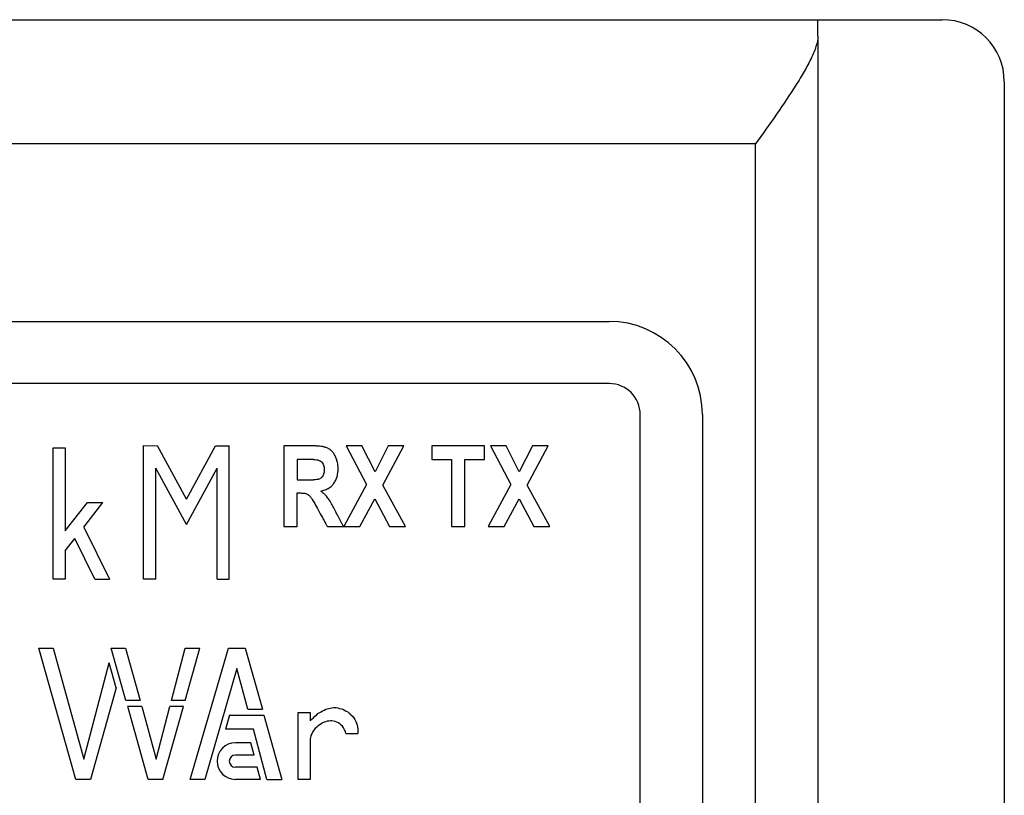
# Model space of a CAD drawing. Units: millimetres. Extents: x -48 to 293, y -155 to 48.
# Drawn here: x 16 to 48, y 23 to 48 of the extents above; entities that cross this region are included whole.
import ezdxf

# ---------------------------------------------------------------- set-up
doc = ezdxf.new("R2010")
doc.units = ezdxf.units.MM

msp = doc.modelspace()

# ---------------------------------------------------------------- linework, layer by layer
at = {"ltscale": 0.1}
for p, q in [((-42, 48), (42, 48)), ((42, 47.464), (42, 48)), ((42, 48), (46, 48)), ((42, 47.464), (42, 46)), ((42, 46), (42, -18.7)), ((48, 46), (48, -46)), ((40, 44), (-40, 44)), ((40, -20.7), (40, 44)), ((40, -2.182), (40, 42.93)), ((-35.285, 38.285), (35.285, 38.285)), ((35.285, 36.285), (-35.285, 36.285)), ((36.285, -17.715), (36.285, 35.285)), ((38.285, 35.285), (38.285, -17.715))]:
    msp.add_line(p, q, dxfattribs=at)
for p, q in [((20.309, 29.988), (20.309, 34.286)), ((20.309, 34.286), (20.751, 34.285)), ((21.685, 32.565), (20.751, 34.285)), ((21.685, 32.565), (22.618, 34.282)), ((22.618, 34.282), (23.062, 34.281)), ((23.062, 29.988), (23.062, 34.286)), ((17.397, 29.988), (17.397, 34.212)), ((17.397, 34.212), (17.789, 34.212)), ((17.789, 34.212), (17.789, 31.539)), ((21.685, 31.744), (20.7, 33.558)), ((20.7, 29.988), (20.7, 33.558)), ((21.685, 31.744), (22.67, 33.558)), ((22.67, 29.988), (22.67, 33.558)), ((17.789, 31.539), (18.501, 32.459)), ((18.381, 31.664), (18.996, 32.459)), ((18.501, 32.459), (18.996, 32.459)), ((18.381, 31.664), (19.209, 29.988)), ((17.789, 30.9), (18.093, 31.293)), ((18.733, 29.988), (18.093, 31.293)), ((17.789, 30.9), (17.789, 29.988)), ((17.789, 29.988), (17.397, 29.988)), ((18.733, 29.988), (19.209, 29.988)), ((19.209, 29.988), (19.209, 29.988)), ((20.7, 29.988), (20.309, 29.988)), ((22.67, 29.988), (23.062, 29.988)), ((18.132, 23.543), (16.934, 27.767)), ((16.934, 27.767), (17.402, 27.767)), ((17.402, 27.767), (18.385, 24.196)), ((19.74, 26.077), (19.261, 27.767)), ((19.261, 27.767), (19.729, 27.767)), ((19.729, 27.767), (20.194, 26.077)), ((21.206, 26.077), (21.649, 27.767)), ((21.642, 26.077), (22.118, 27.767)), ((21.649, 27.767), (22.118, 27.767)), ((21.81, 23.543), (23.039, 27.767)), ((23.039, 27.767), (23.577, 27.767)), ((23.577, 27.767), (24.128, 25.799)), ((18.385, 24.196), (19.197, 27.289)), ((19.425, 26.486), (19.197, 27.289)), ((23.308, 27.114), (22.279, 23.543)), ((23.657, 25.799), (23.308, 27.114)), ((19.425, 26.486), (18.6, 23.543)), ((20.194, 26.077), (19.74, 26.077)), ((21.642, 26.077), (21.206, 26.077)), ((20.459, 23.543), (19.795, 25.885)), ((20.247, 25.885), (19.795, 25.885)), ((20.247, 25.885), (20.712, 24.196)), ((20.712, 24.196), (21.156, 25.885)), ((20.927, 23.543), (21.588, 25.885)), ((21.588, 25.885), (21.156, 25.885)), ((23.657, 25.799), (24.128, 25.799)), ((25.277, 23.543), (25.277, 25.692)), ((25.277, 25.692), (25.669, 25.692)), ((25.669, 25.692), (25.669, 25.428)), ((25.915, 25.659), (25.961, 25.689)), ((25.961, 25.689), (26.015, 25.72)), ((26.015, 25.72), (26.068, 25.751)), ((26.068, 25.751), (26.114, 25.774)), ((26.114, 25.774), (26.168, 25.797)), ((26.168, 25.797), (26.214, 25.812)), ((26.214, 25.812), (26.268, 25.828)), ((26.268, 25.828), (26.314, 25.835)), ((26.314, 25.835), (26.368, 25.843)), ((26.368, 25.843), (26.414, 25.851)), ((26.414, 25.851), (26.445, 25.851)), ((26.445, 25.851), (26.506, 25.851)), ((26.506, 25.851), (26.56, 25.843)), ((26.56, 25.843), (26.614, 25.828)), ((26.614, 25.828), (26.675, 25.812)), ((26.675, 25.812), (26.721, 25.797)), ((26.721, 25.797), (26.775, 25.774)), ((26.775, 25.774), (26.829, 25.743)), ((26.829, 25.743), (26.875, 25.712)), ((26.875, 25.712), (26.921, 25.674)), ((26.921, 25.674), (26.967, 25.636)), ((23.073, 25.607), (22.943, 25.154)), ((23.073, 25.607), (24.181, 25.607)), ((24.181, 25.607), (24.759, 23.543)), ((25.669, 25.428), (25.715, 25.482)), ((25.715, 25.482), (25.769, 25.528)), ((25.769, 25.528), (25.815, 25.574)), ((25.815, 25.574), (25.869, 25.613)), ((25.869, 25.613), (25.915, 25.659)), ((26.061, 25.359), (26.007, 25.321)), ((26.114, 25.382), (26.061, 25.359)), ((26.16, 25.397), (26.114, 25.382)), ((26.214, 25.413), (26.16, 25.397)), ((26.268, 25.421), (26.214, 25.413)), ((26.322, 25.428), (26.268, 25.421)), ((26.36, 25.428), (26.322, 25.428)), ((26.414, 25.421), (26.36, 25.428)), ((26.468, 25.405), (26.414, 25.421)), ((26.521, 25.382), (26.468, 25.405)), ((26.575, 25.359), (26.521, 25.382)), ((26.621, 25.328), (26.575, 25.359)), ((26.967, 25.636), (26.975, 25.62)), ((26.975, 25.62), (27.028, 25.574)), ((27.028, 25.574), (27.067, 25.52)), ((27.067, 25.52), (27.105, 25.467)), ((27.105, 25.467), (27.136, 25.405)), ((27.136, 25.405), (27.159, 25.351)), ((27.159, 25.351), (27.182, 25.29)), ((23.839, 25.154), (22.943, 25.154)), ((24.268, 23.543), (23.839, 25.154)), ((25.746, 25.06), (25.715, 25.006)), ((25.784, 25.121), (25.746, 25.06)), ((25.83, 25.175), (25.784, 25.121)), ((25.884, 25.221), (25.83, 25.175)), ((25.907, 25.244), (25.884, 25.221)), ((25.961, 25.29), (25.907, 25.244)), ((26.007, 25.321), (25.961, 25.29)), ((26.667, 25.29), (26.621, 25.328)), ((26.706, 25.252), (26.667, 25.29)), ((26.744, 25.198), (26.706, 25.252)), ((26.775, 25.136), (26.744, 25.198)), ((26.798, 25.083), (26.775, 25.136)), ((26.813, 25.021), (26.798, 25.083)), ((27.182, 25.29), (27.19, 25.229)), ((27.19, 25.229), (27.205, 25.159)), ((27.205, 25.159), (27.205, 25.098)), ((27.205, 25.098), (27.205, 25.083)), ((27.205, 25.083), (27.205, 25.015)), ((23.756, 24.717), (23.259, 24.717)), ((23.861, 24.325), (23.756, 24.717)), ((25.677, 24.891), (25.669, 24.837)), ((25.669, 24.837), (25.669, 24.791)), ((25.669, 24.791), (25.669, 23.543)), ((25.692, 24.952), (25.677, 24.891)), ((25.715, 25.006), (25.692, 24.952)), ((26.813, 25.015), (26.813, 25.021)), ((26.813, 25.015), (27.205, 25.015)), ((23.861, 24.325), (23.259, 24.325)), ((24.606, 24.091), (24.606, 24.091)), ((23.965, 23.934), (23.259, 23.934)), ((24.069, 23.543), (23.965, 23.934)), ((18.6, 23.543), (18.132, 23.543)), ((20.927, 23.543), (20.459, 23.543)), ((22.279, 23.543), (21.81, 23.543)), ((24.069, 23.543), (23.259, 23.543)), ((24.268, 23.543), (24.759, 23.543)), ((25.669, 23.543), (25.277, 23.543))]:
    msp.add_line(p, q)
for points in [[(24.82, 34.279), (24.82, 31.679)], [(25.827, 34.279), (24.82, 34.279), (24.82, 31.679), (25.252, 31.679), (25.252, 32.763), (25.352, 32.763)], [(25.772, 33.837), (25.252, 33.837), (25.252, 33.183), (25.778, 33.183)], [(26.219, 31.679), (26.735, 31.679)]]:
    msp.add_lwpolyline(points)
for points in [[(27.325, 34.279), (26.82, 34.279), (27.48, 33.035), (26.75, 31.679), (27.269, 31.679), (27.743, 32.576), (28.216, 31.679), (28.734, 31.679), (28.006, 33.015), (28.676, 34.279), (28.171, 34.279), (27.753, 33.441)], [(29.578, 33.835), (30.209, 33.835), (30.209, 31.679), (30.646, 31.679), (30.646, 33.835), (31.271, 33.835), (31.271, 34.279), (29.578, 34.279)], [(31.968, 34.279), (31.464, 34.279), (32.124, 33.035), (31.394, 31.679), (31.912, 31.679), (32.386, 32.576), (32.859, 31.679), (33.378, 31.679), (32.65, 33.015), (33.319, 34.279), (32.815, 34.279), (32.396, 33.441)]]:
    msp.add_lwpolyline(points, close=True)
for centre, radius in [((46, 46), 2), ((35.285, 35.285), 3), ((35.285, 35.285), 1)]:
    msp.add_arc(centre, radius, 0, 90, dxfattribs=at)
for radius in [0.587, 0.195]:
    msp.add_arc((23.259, 24.13), radius, 90, 270)
msp.add_open_spline([(42, 47.464), (42, 47.365), (41.978, 47.254), (41.903, 47.015), (41.848, 46.885), (41.719, 46.616), (41.644, 46.476), (41.478, 46.188), (41.387, 46.038), (41.101, 45.585), (40.892, 45.276), (40.455, 44.643), (40.227, 44.32), (40, 44)], degree=3, knots=[0, 0, 0, 0, 0.125, 0.125, 0.25, 0.25, 0.375, 0.375, 0.5, 0.5, 0.75, 0.75, 1, 1, 1, 1], dxfattribs=at)
for points, knots in [([(26.005, 32.824), (26.027, 32.829), (26.1, 32.845), (26.218, 32.887), (26.334, 32.964), (26.428, 33.062), (26.491, 33.171), (26.541, 33.302), (26.561, 33.431), (26.567, 33.558), (26.558, 33.681), (26.535, 33.809), (26.487, 33.932), (26.429, 34.034), (26.364, 34.113), (26.281, 34.181), (26.18, 34.229), (26.038, 34.263), (25.921, 34.268), (25.843, 34.277), (25.827, 34.279)], [0.000028, 0.000028, 0.000028, 0.000028, 0.069434, 0.22385, 0.372647, 0.482976, 0.627384, 0.746742, 0.902551, 1.018564, 1.125185, 1.272669, 1.408288, 1.520083, 1.620383, 1.7153, 1.839044, 1.952561, 2.149446, 2.188721, 2.188721, 2.188721, 2.188721]), ([(25.772, 33.837), (25.835, 33.836), (25.947, 33.835), (26.078, 33.731), (26.117, 33.612), (26.122, 33.514), (26.116, 33.438), (26.102, 33.369), (26.071, 33.308), (26.035, 33.26), (25.993, 33.228), (25.947, 33.202), (25.873, 33.19), (25.813, 33.184), (25.778, 33.183)], [0, 0, 0, 0, 0.182338, 0.328974, 0.466095, 0.545609, 0.623245, 0.691961, 0.756228, 0.826612, 0.870475, 0.912662, 0.985387, 1.092351, 1.092351, 1.092351, 1.092351]), ([(25.352, 32.763), (25.377, 32.762), (25.424, 32.76), (25.491, 32.754), (25.558, 32.736), (25.622, 32.696), (25.682, 32.632), (25.745, 32.538), (25.827, 32.398), (25.932, 32.203), (26.051, 31.987), (26.152, 31.81), (26.203, 31.71), (26.219, 31.679)], [0, 0, 0, 0, 0.075031, 0.140542, 0.202563, 0.279525, 0.365798, 0.462627, 0.619361, 0.851386, 1.126757, 1.35911, 1.46381, 1.46381, 1.46381, 1.46381]), ([(26.735, 31.679), (26.721, 31.707), (26.667, 31.82), (26.543, 32.051), (26.414, 32.314), (26.288, 32.529), (26.2, 32.655), (26.112, 32.739), (26.049, 32.792), (26.015, 32.817), (26.005, 32.824)], [0.000488, 0.000488, 0.000488, 0.000488, 0.094353, 0.376157, 0.786321, 0.973367, 1.125113, 1.244964, 1.335212, 1.372111, 1.372111, 1.372111, 1.372111])]:
    msp.add_open_spline(points, degree=3, knots=knots)

doc.saveas('drawing.dxf')
